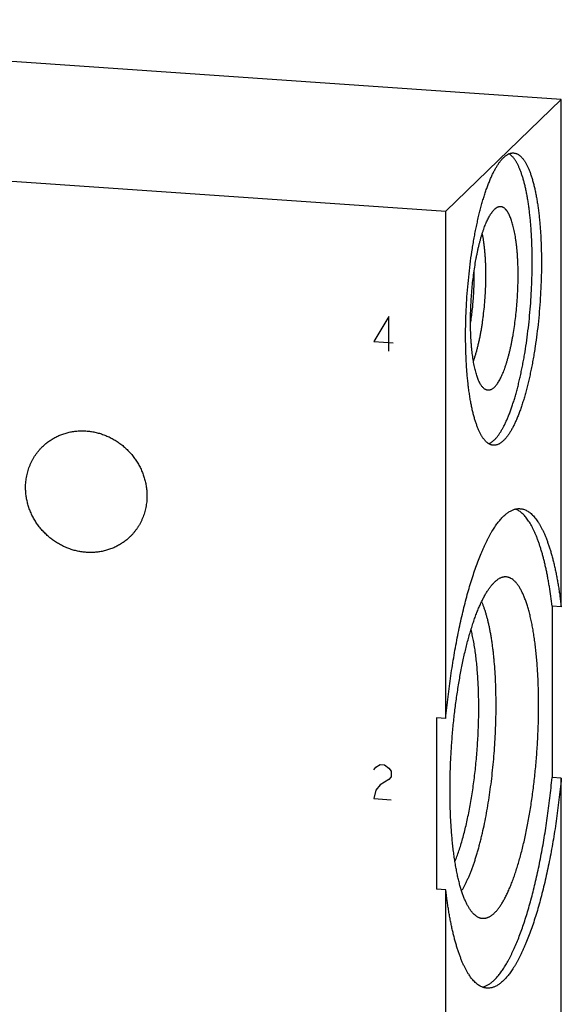
# Model space of a CAD drawing. Units: inches. Extents: x 0.3 to 21.7, y 0.3 to 16.7.
# Drawn here: x 11.3 to 13.1, y 7.9 to 11.2 of the extents above; entities that cross this region are included whole.
import ezdxf

# ---------------------------------------------------------------- set-up
doc = ezdxf.new("R2010")
doc.units = ezdxf.units.IN
doc.header["$LTSCALE"] = 1.21
doc.header["$MEASUREMENT"] = 0
doc.layers.get('0').update_dxf_attribs({"linetype": 'CONTINUOUS'})

msp = doc.modelspace()

# ---------------------------------------------------------------- linework, layer by layer
at = {"color": 7, "linetype": 'CONTINUOUS'}
for p, q in [((13.126, 10.9428), (9.2623, 11.2107)), ((12.7377, 10.5678), (13.126, 10.9428)), ((13.126, 9.2388), (13.126, 10.9428)), ((8.874, 10.8357), (12.7377, 10.5678)), ((12.7377, 8.8638), (12.7377, 10.5678)), ((13.126, 9.2388), (13.0951, 9.2409)), ((13.0951, 9.2409), (13.0951, 8.6654)), ((12.7377, 8.8638), (12.7068, 8.8659)), ((12.7068, 8.8659), (12.7068, 8.2904)), ((13.126, 8.6633), (13.0951, 8.6654)), ((13.126, 6.5961), (13.126, 8.6633)), ((12.7377, 8.2883), (12.7068, 8.2904)), ((12.7377, 6.2211), (12.7377, 8.2883))]:
    msp.add_line(p, q, dxfattribs=at)
at = {"color": 4, "linetype": 'CONTINUOUS'}
for p, q in [((12.547, 10.2139), (12.4963, 10.1305)), ((12.547, 10.098), (12.547, 10.2139)), ((12.4963, 10.1305), (12.5615, 10.126)), ((12.4963, 8.6913), (12.5035, 8.7005)), ((12.5035, 8.7005), (12.518, 8.7091)), ((12.518, 8.7091), (12.5325, 8.7081)), ((12.5325, 8.7081), (12.547, 8.6974)), ((12.547, 8.6974), (12.5542, 8.6873)), ((12.5542, 8.668), (12.547, 8.6588)), ((12.5542, 8.6873), (12.5542, 8.668)), ((12.518, 8.6415), (12.5035, 8.6232)), ((12.547, 8.6588), (12.518, 8.6415)), ((12.5035, 8.6232), (12.4963, 8.5947)), ((12.4963, 8.5947), (12.5542, 8.5907))]:
    msp.add_line(p, q, dxfattribs=at)
at = {"color": 7, "linetype": 'CONTINUOUS'}
for points, knots in [([(12.8978, 9.7815), (12.8969, 9.7815), (12.8951, 9.7818), (12.8923, 9.7823), (12.8896, 9.7831), (12.8869, 9.7842), (12.8842, 9.7855), (12.8816, 9.787), (12.879, 9.7888), (12.8764, 9.7909), (12.8738, 9.7932), (12.8713, 9.7957), (12.8688, 9.7984), (12.8664, 9.8014), (12.8639, 9.8047), (12.8615, 9.8081), (12.8592, 9.8118), (12.8568, 9.8158), (12.8545, 9.8199), (12.8523, 9.8243), (12.8501, 9.8289), (12.8471, 9.8355), (12.8436, 9.8443), (12.8396, 9.8555), (12.8357, 9.8675), (12.8321, 9.8803), (12.8286, 9.894), (12.8254, 9.9084), (12.8224, 9.9235), (12.8196, 9.9393), (12.817, 9.9558), (12.8146, 9.973), (12.8125, 9.9907), (12.8106, 10.009), (12.809, 10.0278), (12.8076, 10.0471), (12.8065, 10.0669), (12.8056, 10.0871), (12.805, 10.1077), (12.8045, 10.1357), (12.8045, 10.1714), (12.8055, 10.2147), (12.8076, 10.2585), (12.8106, 10.3024), (12.8146, 10.3461), (12.8195, 10.3892), (12.8244, 10.4245), (12.8288, 10.4522), (12.8323, 10.4725), (12.8359, 10.4924), (12.8398, 10.5118), (12.8438, 10.5308), (12.848, 10.5492), (12.8524, 10.5671), (12.8569, 10.5844), (12.8616, 10.6011), (12.8665, 10.6171), (12.8714, 10.6324), (12.8765, 10.647), (12.8817, 10.6608), (12.887, 10.6739), (12.8924, 10.6861), (12.8978, 10.6975), (12.9025, 10.7065), (12.9063, 10.7132), (12.9091, 10.7179), (12.9119, 10.7224), (12.9147, 10.7267), (12.9175, 10.7308), (12.9204, 10.7346), (12.9232, 10.7382), (12.9261, 10.7415), (12.9289, 10.7446), (12.9309, 10.7466), (12.9319, 10.7475)], [0, 0, 0, 0, 0.002716, 0.005453, 0.00823, 0.011067, 0.01398, 0.016986, 0.0201, 0.023335, 0.026701, 0.030209, 0.033867, 0.037682, 0.04166, 0.045806, 0.050124, 0.054617, 0.059288, 0.064139, 0.069171, 0.074385, 0.08536, 0.097064, 0.10949, 0.12263, 0.136467, 0.150986, 0.166166, 0.181985, 0.198417, 0.215436, 0.233014, 0.25112, 0.269723, 0.288789, 0.308284, 0.328173, 0.348419, 0.368984, 0.410922, 0.453672, 0.496914, 0.540322, 0.583569, 0.62633, 0.668283, 0.688858, 0.709115, 0.729016, 0.748524, 0.767604, 0.786222, 0.804345, 0.82194, 0.838978, 0.855429, 0.871268, 0.886468, 0.901009, 0.914869, 0.928031, 0.94048, 0.952208, 0.957798, 0.963207, 0.968432, 0.973476, 0.978338, 0.983021, 0.987525, 0.991855, 0.996012, 1, 1, 1, 1]), ([(12.9009, 9.7992), (12.9019, 9.8001), (12.9037, 9.802), (12.9065, 9.8049), (12.9092, 9.8081), (12.9119, 9.8115), (12.9146, 9.8151), (12.9173, 9.8189), (12.92, 9.823), (12.9237, 9.8287), (12.9282, 9.8364), (12.9335, 9.8463), (12.9387, 9.857), (12.9439, 9.8684), (12.949, 9.8806), (12.954, 9.8935), (12.9589, 9.9071), (12.9637, 9.9214), (12.9684, 9.9364), (12.973, 9.9519), (12.9774, 9.9681), (12.9817, 9.9848), (12.9858, 10.002), (12.9898, 10.0198), (12.9936, 10.038), (12.9973, 10.0566), (13.0008, 10.0757), (13.0052, 10.1017), (13.0102, 10.135), (13.0154, 10.1758), (13.0198, 10.2172), (13.0233, 10.2591), (13.0259, 10.3011), (13.0276, 10.3429), (13.0284, 10.3842), (13.0283, 10.4181), (13.0277, 10.4448), (13.027, 10.4643), (13.0261, 10.4836), (13.025, 10.5024), (13.0236, 10.5208), (13.022, 10.5388), (13.0202, 10.5562), (13.0182, 10.5732), (13.016, 10.5896), (13.0135, 10.6054), (13.0109, 10.6207), (13.008, 10.6352), (13.005, 10.6492), (13.0018, 10.6624), (12.9983, 10.6749), (12.9947, 10.6867), (12.991, 10.6978), (12.987, 10.708), (12.9835, 10.716), (12.9807, 10.722), (12.9785, 10.7262), (12.9764, 10.7303), (12.9741, 10.7341), (12.9719, 10.7377), (12.9696, 10.741), (12.9673, 10.7442), (12.965, 10.7471), (12.9626, 10.7499), (12.9602, 10.7524), (12.9577, 10.7547), (12.9545, 10.7574), (12.952, 10.7592), (12.9502, 10.7602)], [0, 0, 0, 0, 0.00387, 0.007897, 0.012083, 0.016432, 0.020945, 0.025625, 0.030473, 0.03549, 0.046031, 0.05725, 0.069141, 0.081697, 0.094905, 0.108752, 0.123221, 0.138292, 0.153945, 0.170157, 0.186903, 0.204157, 0.221892, 0.240079, 0.258689, 0.277692, 0.297055, 0.316746, 0.356977, 0.398115, 0.439876, 0.481975, 0.524121, 0.566023, 0.607395, 0.647952, 0.667839, 0.687419, 0.70666, 0.725529, 0.743995, 0.762027, 0.779598, 0.796677, 0.813239, 0.829258, 0.844711, 0.859574, 0.873828, 0.887454, 0.900436, 0.912761, 0.924418, 0.9354, 0.945705, 0.950604, 0.955334, 0.959898, 0.964296, 0.968531, 0.972605, 0.976522, 0.980286, 0.983902, 0.987376, 0.990714, 0.993925, 1, 1, 1, 1]), ([(12.9319, 10.7475), (12.9332, 10.7489), (12.936, 10.7514), (12.9403, 10.7548), (12.944, 10.7571), (12.9469, 10.7587), (12.9497, 10.7601), (12.9532, 10.7615), (12.9568, 10.7625), (12.9596, 10.7629), (12.9617, 10.7632), (12.9638, 10.7632), (12.9652, 10.7632), (12.9659, 10.7631)], [0, 0, 0, 0, 0.150468, 0.291714, 0.424443, 0.48791, 0.549609, 0.668263, 0.781788, 0.837138, 0.891808, 0.946019, 1, 1, 1, 1]), ([(12.9659, 10.7631), (12.9668, 10.7631), (12.9686, 10.7628), (12.9714, 10.7623), (12.9741, 10.7615), (12.9768, 10.7604), (12.9795, 10.7591), (12.9821, 10.7576), (12.9847, 10.7558), (12.9873, 10.7537), (12.9899, 10.7514), (12.9924, 10.7489), (12.9949, 10.7462), (12.9974, 10.7432), (12.9998, 10.7399), (13.0022, 10.7365), (13.0045, 10.7328), (13.0069, 10.7288), (13.0092, 10.7247), (13.0114, 10.7203), (13.0136, 10.7157), (13.0166, 10.7091), (13.0201, 10.7003), (13.0241, 10.6891), (13.028, 10.6771), (13.0316, 10.6643), (13.0351, 10.6506), (13.0383, 10.6362), (13.0413, 10.6211), (13.0441, 10.6053), (13.0467, 10.5888), (13.0491, 10.5716), (13.0512, 10.5539), (13.0531, 10.5356), (13.0547, 10.5168), (13.0561, 10.4975), (13.0572, 10.4777), (13.0581, 10.4575), (13.0587, 10.4369), (13.0592, 10.4089), (13.0592, 10.3732), (13.0582, 10.3299), (13.0561, 10.2861), (13.0531, 10.2422), (13.0491, 10.1985), (13.0442, 10.1554), (13.0393, 10.1201), (13.0349, 10.0924), (13.0314, 10.0721), (13.0278, 10.0522), (13.0239, 10.0328), (13.0199, 10.0138), (13.0157, 9.9954), (13.0113, 9.9775), (13.0068, 9.9602), (13.0021, 9.9435), (12.9973, 9.9275), (12.9923, 9.9122), (12.9872, 9.8976), (12.982, 9.8838), (12.9767, 9.8707), (12.9713, 9.8585), (12.9659, 9.8471), (12.9612, 9.8381), (12.9574, 9.8314), (12.9546, 9.8267), (12.9518, 9.8222), (12.949, 9.8179), (12.9462, 9.8139), (12.9433, 9.81), (12.9405, 9.8064), (12.9376, 9.8031), (12.9348, 9.8), (12.9328, 9.798), (12.9319, 9.7971)], [0, 0, 0, 0, 0.002716, 0.005453, 0.00823, 0.011067, 0.01398, 0.016986, 0.0201, 0.023335, 0.026701, 0.030209, 0.033867, 0.037682, 0.04166, 0.045806, 0.050124, 0.054617, 0.059288, 0.064139, 0.069171, 0.074385, 0.08536, 0.097064, 0.10949, 0.12263, 0.136467, 0.150986, 0.166166, 0.181985, 0.198417, 0.215436, 0.233014, 0.25112, 0.269723, 0.288789, 0.308284, 0.328173, 0.348419, 0.368984, 0.410922, 0.453672, 0.496914, 0.540322, 0.583569, 0.62633, 0.668283, 0.688858, 0.709115, 0.729016, 0.748524, 0.767604, 0.786222, 0.804345, 0.82194, 0.838978, 0.855429, 0.871268, 0.886468, 0.901009, 0.914869, 0.928031, 0.94048, 0.952208, 0.957798, 0.963207, 0.968432, 0.973476, 0.978338, 0.983021, 0.987525, 0.991855, 0.996012, 1, 1, 1, 1]), ([(12.9009, 9.976), (12.9022, 9.9772), (12.9047, 9.9799), (12.9084, 9.9844), (12.912, 9.9894), (12.9156, 9.9951), (12.9192, 10.0014), (12.9227, 10.0082), (12.9262, 10.0156), (12.9296, 10.0235), (12.933, 10.0319), (12.9363, 10.0408), (12.9396, 10.0503), (12.9427, 10.0602), (12.9458, 10.0705), (12.9488, 10.0813), (12.9516, 10.0925), (12.9544, 10.104), (12.9571, 10.1159), (12.9596, 10.1282), (12.962, 10.1407), (12.9651, 10.158), (12.9686, 10.1801), (12.9722, 10.2072), (12.9753, 10.2349), (12.9777, 10.2629), (12.9794, 10.291), (12.9806, 10.319), (12.981, 10.3466), (12.9808, 10.3736), (12.9801, 10.3956), (12.9792, 10.4127), (12.9783, 10.4252), (12.9773, 10.4373), (12.9761, 10.4491), (12.9748, 10.4605), (12.9733, 10.4715), (12.9717, 10.4821), (12.9699, 10.4923), (12.968, 10.5021), (12.9659, 10.5113), (12.9637, 10.5201), (12.9614, 10.5283), (12.959, 10.5361), (12.9564, 10.5432), (12.9537, 10.5498), (12.9509, 10.5559), (12.9484, 10.5605), (12.9464, 10.5639), (12.9449, 10.5663), (12.9434, 10.5685), (12.9418, 10.5705), (12.9402, 10.5724), (12.9386, 10.5741), (12.937, 10.5757), (12.9348, 10.5776), (12.9326, 10.5792), (12.9303, 10.5805), (12.9286, 10.5812), (12.9269, 10.5819), (12.9251, 10.5823), (12.9234, 10.5826), (12.9216, 10.5828), (12.9198, 10.5827), (12.9186, 10.5826), (12.9181, 10.5825)], [0, 0, 0, 0, 0.008251, 0.017213, 0.02691, 0.037355, 0.048553, 0.060502, 0.073196, 0.086623, 0.100768, 0.115611, 0.131131, 0.147304, 0.164104, 0.181501, 0.199465, 0.217963, 0.236963, 0.256428, 0.276322, 0.296608, 0.338197, 0.380875, 0.424312, 0.468167, 0.512098, 0.555761, 0.598814, 0.640923, 0.681761, 0.701605, 0.721017, 0.739958, 0.758394, 0.776292, 0.793618, 0.810344, 0.82644, 0.84188, 0.856641, 0.8707, 0.88404, 0.896645, 0.908505, 0.919612, 0.929967, 0.939574, 0.944103, 0.948451, 0.952622, 0.95662, 0.960452, 0.964123, 0.96764, 0.971014, 0.977371, 0.980385, 0.983307, 0.986155, 0.98895, 0.99171, 0.994458, 0.997214, 1, 1, 1, 1]), ([(12.9181, 10.5825), (12.9173, 10.5824), (12.9159, 10.5821), (12.9138, 10.5815), (12.9116, 10.5806), (12.9095, 10.5795), (12.9074, 10.5782), (12.9052, 10.5766), (12.903, 10.5749), (12.9016, 10.5736), (12.9009, 10.5729)], [0, 0, 0, 0, 0.108021, 0.219321, 0.334817, 0.455325, 0.581548, 0.714091, 0.853444, 1, 1, 1, 1]), ([(12.8754, 9.9669), (12.8748, 9.9671), (12.8737, 9.9675), (12.8715, 9.9685), (12.8687, 9.9701), (12.8655, 9.9726), (12.8624, 9.9756), (12.8593, 9.9793), (12.8563, 9.9835), (12.8535, 9.9883), (12.8507, 9.9936), (12.848, 9.9994), (12.8454, 10.0058), (12.843, 10.0127), (12.8406, 10.0202), (12.8383, 10.0281), (12.8362, 10.0365), (12.8342, 10.0453), (12.8323, 10.0546), (12.8306, 10.0643), (12.829, 10.0744), (12.8275, 10.0849), (12.8262, 10.0958), (12.825, 10.107), (12.824, 10.1185), (12.8231, 10.1304), (12.8221, 10.1467), (12.8213, 10.1677), (12.8209, 10.1935), (12.8211, 10.2198), (12.8219, 10.2467), (12.8234, 10.2737), (12.8254, 10.3007), (12.828, 10.3276), (12.8312, 10.354), (12.8349, 10.3798), (12.8385, 10.4008), (12.8416, 10.4172), (12.844, 10.429), (12.8465, 10.4406), (12.8491, 10.4519), (12.8518, 10.4628), (12.8547, 10.4733), (12.8576, 10.4835), (12.8606, 10.4932), (12.8637, 10.5026), (12.8668, 10.5115), (12.87, 10.5199), (12.8733, 10.5279), (12.8766, 10.5353), (12.88, 10.5423), (12.8834, 10.5488), (12.8868, 10.5547), (12.8903, 10.5601), (12.8938, 10.5649), (12.8973, 10.5692), (12.8997, 10.5717), (12.9009, 10.5729)], [0, 0, 0, 0, 0.002766, 0.005596, 0.011512, 0.017863, 0.024738, 0.032201, 0.040301, 0.04907, 0.058529, 0.068691, 0.079559, 0.091133, 0.103408, 0.116372, 0.130014, 0.144316, 0.15926, 0.174824, 0.190985, 0.207718, 0.224996, 0.24279, 0.261071, 0.279807, 0.298966, 0.338418, 0.379147, 0.420865, 0.463269, 0.506054, 0.548908, 0.591522, 0.633587, 0.674799, 0.714862, 0.734374, 0.753493, 0.772185, 0.79042, 0.808165, 0.82539, 0.842068, 0.858172, 0.873676, 0.888558, 0.902796, 0.916372, 0.929269, 0.941475, 0.95298, 0.963779, 0.973871, 0.983262, 0.991964, 1, 1, 1, 1]), ([(12.8308, 10.0635), (12.832, 10.0669), (12.8344, 10.0738), (12.8378, 10.0845), (12.8411, 10.0958), (12.8442, 10.1076), (12.8473, 10.1199), (12.8502, 10.1326), (12.8529, 10.1458), (12.8555, 10.1593), (12.858, 10.1732), (12.8602, 10.1874), (12.8623, 10.2018), (12.8649, 10.2215), (12.8676, 10.2464), (12.8701, 10.2766), (12.8718, 10.3069), (12.8726, 10.332), (12.8727, 10.3518), (12.8726, 10.3664), (12.8724, 10.3808), (12.8719, 10.3948), (12.8711, 10.4086), (12.8702, 10.422), (12.8691, 10.435), (12.8678, 10.4476), (12.8663, 10.4597), (12.8646, 10.4713), (12.8627, 10.4824), (12.8613, 10.4896), (12.8606, 10.4931)], [0, 0, 0, 0, 0.02466, 0.050529, 0.077549, 0.105658, 0.134789, 0.164869, 0.195824, 0.227576, 0.260042, 0.293139, 0.326781, 0.360881, 0.430089, 0.500035, 0.56998, 0.639185, 0.673281, 0.70692, 0.740014, 0.772476, 0.804222, 0.835172, 0.865247, 0.894371, 0.922473, 0.949487, 0.975348, 1, 1, 1, 1]), ([(12.821, 10.1911), (12.8222, 10.1982), (12.8244, 10.2126), (12.8271, 10.2345), (12.8294, 10.2568), (12.8312, 10.2792), (12.8325, 10.3018), (12.8333, 10.3241), (12.8336, 10.3462), (12.8335, 10.3607), (12.8333, 10.3679)], [0, 0, 0, 0, 0.121726, 0.246247, 0.372646, 0.499989, 0.627334, 0.753737, 0.878264, 1, 1, 1, 1]), ([(12.9009, 9.976), (12.8999, 9.975), (12.8978, 9.9731), (12.8946, 9.9707), (12.8913, 9.9688), (12.8886, 9.9676), (12.8864, 9.9669), (12.8848, 9.9665), (12.8832, 9.9663), (12.8816, 9.9661), (12.88, 9.9661), (12.8785, 9.9663), (12.8769, 9.9665), (12.8759, 9.9668), (12.8754, 9.9669)], [0, 0, 0, 0, 0.152878, 0.29458, 0.426232, 0.54935, 0.608325, 0.665912, 0.722409, 0.778133, 0.833413, 0.888591, 0.944008, 1, 1, 1, 1]), ([(11.3837, 9.7774), (11.3872, 9.7808), (11.3927, 9.7857), (11.4003, 9.7917), (11.4082, 9.7975), (11.4185, 9.8041), (11.4293, 9.8098), (11.4382, 9.8139), (11.4473, 9.8177), (11.4589, 9.8217), (11.4733, 9.8255), (11.488, 9.8282), (11.5029, 9.8297), (11.5179, 9.8302), (11.5331, 9.8295), (11.5482, 9.8277), (11.5632, 9.8247), (11.578, 9.8207), (11.5926, 9.8156), (11.6068, 9.8095), (11.6206, 9.8024), (11.6339, 9.7943), (11.6466, 9.7852), (11.6587, 9.7753), (11.6701, 9.7646), (11.6807, 9.7531), (11.6905, 9.7409), (11.6994, 9.728), (11.7074, 9.7146), (11.7144, 9.7008), (11.7204, 9.6865), (11.7254, 9.6718), (11.7293, 9.6569), (11.7316, 9.6444), (11.7329, 9.6343), (11.7339, 9.6242), (11.7341, 9.6166), (11.7341, 9.6116)], [0, 0, 0, 0, 0.029942, 0.044924, 0.059914, 0.089929, 0.120014, 0.135093, 0.150197, 0.180484, 0.210898, 0.241451, 0.272154, 0.303013, 0.334032, 0.365208, 0.39654, 0.428018, 0.459634, 0.491373, 0.523221, 0.555158, 0.587165, 0.619222, 0.651305, 0.683392, 0.715461, 0.747488, 0.779452, 0.811334, 0.843113, 0.874775, 0.906303, 0.937688, 0.953326, 0.968925, 1, 1, 1, 1]), ([(12.9009, 9.7992), (12.8994, 9.7978), (12.8965, 9.7951), (12.8918, 9.7915), (12.8872, 9.7886), (12.884, 9.787), (12.8824, 9.7864)], [0, 0, 0, 0, 0.275542, 0.532941, 0.773747, 1, 1, 1, 1]), ([(12.9319, 9.7971), (12.9305, 9.7957), (12.9277, 9.7932), (12.9234, 9.7898), (12.9197, 9.7875), (12.9168, 9.7859), (12.914, 9.7845), (12.9105, 9.7831), (12.9069, 9.7821), (12.9041, 9.7817), (12.902, 9.7815), (12.8999, 9.7814), (12.8985, 9.7814), (12.8978, 9.7815)], [0, 0, 0, 0, 0.150468, 0.291714, 0.424443, 0.48791, 0.549609, 0.668263, 0.781788, 0.837138, 0.891808, 0.946019, 1, 1, 1, 1]), ([(11.3265, 9.6398), (11.3265, 9.6463), (11.3271, 9.6593), (11.3295, 9.6753), (11.3323, 9.6879), (11.3348, 9.6971), (11.3378, 9.7063), (11.3413, 9.7152), (11.3452, 9.7239), (11.3495, 9.7324), (11.3542, 9.7406), (11.3593, 9.7486), (11.3649, 9.7563), (11.3708, 9.7637), (11.3771, 9.7708), (11.3815, 9.7753), (11.3837, 9.7774)], [0, 0, 0, 0, 0.127318, 0.2538, 0.316762, 0.379536, 0.442131, 0.504562, 0.566841, 0.628985, 0.691008, 0.752931, 0.814771, 0.876549, 0.938285, 1, 1, 1, 1]), ([(11.6769, 9.4739), (11.6734, 9.4705), (11.668, 9.4657), (11.6603, 9.4596), (11.6524, 9.4539), (11.6421, 9.4473), (11.6314, 9.4415), (11.6225, 9.4374), (11.6134, 9.4337), (11.6017, 9.4296), (11.5874, 9.4259), (11.5727, 9.4232), (11.5578, 9.4216), (11.5427, 9.4212), (11.5276, 9.4219), (11.5125, 9.4237), (11.4975, 9.4266), (11.4827, 9.4306), (11.4681, 9.4357), (11.4539, 9.4419), (11.4401, 9.449), (11.4268, 9.4571), (11.414, 9.4661), (11.4019, 9.4761), (11.3905, 9.4868), (11.3799, 9.4983), (11.3701, 9.5105), (11.3612, 9.5233), (11.3532, 9.5367), (11.3462, 9.5506), (11.3402, 9.5649), (11.3353, 9.5795), (11.3314, 9.5944), (11.329, 9.607), (11.3277, 9.6171), (11.3268, 9.6272), (11.3265, 9.6348), (11.3265, 9.6398)], [0, 0, 0, 0, 0.029942, 0.044924, 0.059914, 0.089929, 0.120014, 0.135093, 0.150197, 0.180484, 0.210898, 0.241451, 0.272154, 0.303013, 0.334032, 0.365208, 0.39654, 0.428018, 0.459634, 0.491373, 0.523221, 0.555158, 0.587165, 0.619222, 0.651305, 0.683392, 0.715461, 0.747488, 0.779452, 0.811334, 0.843113, 0.874775, 0.906303, 0.937688, 0.953326, 0.968925, 1, 1, 1, 1]), ([(11.7341, 9.6116), (11.7341, 9.6051), (11.7335, 9.5921), (11.7312, 9.5761), (11.7284, 9.5635), (11.7258, 9.5542), (11.7228, 9.5451), (11.7194, 9.5362), (11.7155, 9.5275), (11.7112, 9.519), (11.7065, 9.5107), (11.7013, 9.5028), (11.6958, 9.4951), (11.6899, 9.4877), (11.6836, 9.4806), (11.6792, 9.4761), (11.6769, 9.4739)], [0, 0, 0, 0, 0.127318, 0.2538, 0.316762, 0.379536, 0.442131, 0.504562, 0.566841, 0.628985, 0.691008, 0.752931, 0.814771, 0.876549, 0.938285, 1, 1, 1, 1]), ([(12.7377, 8.8638), (12.7389, 8.8759), (12.7414, 8.9001), (12.7455, 8.9362), (12.75, 8.972), (12.7549, 9.0073), (12.7602, 9.0421), (12.7658, 9.0763), (12.7717, 9.1099), (12.778, 9.1427), (12.7847, 9.1748), (12.7916, 9.206), (12.7988, 9.2362), (12.8063, 9.2655), (12.814, 9.2937), (12.822, 9.3209), (12.8303, 9.3468), (12.8387, 9.3716), (12.8473, 9.395), (12.8548, 9.4137), (12.8608, 9.428), (12.8653, 9.4382), (12.8699, 9.4481), (12.8744, 9.4576), (12.879, 9.4667), (12.8837, 9.4755), (12.8883, 9.4839), (12.893, 9.492), (12.8977, 9.4996), (12.9024, 9.5069), (12.9072, 9.5138), (12.9119, 9.5203), (12.9167, 9.5263), (12.9214, 9.532), (12.9262, 9.5373), (12.931, 9.5422), (12.9357, 9.5467), (12.9405, 9.5508), (12.9453, 9.5545), (12.95, 9.5577), (12.9548, 9.5605), (12.9596, 9.563), (12.9643, 9.565), (12.969, 9.5666), (12.9737, 9.5677), (12.9784, 9.5685), (12.9831, 9.5688), (12.9861, 9.5687), (12.9877, 9.5686)], [0, 0, 0, 0, 0.047007, 0.093705, 0.140001, 0.185807, 0.231032, 0.27559, 0.319395, 0.362363, 0.404412, 0.445465, 0.485443, 0.524274, 0.561889, 0.59822, 0.633206, 0.666789, 0.698916, 0.72954, 0.744276, 0.758621, 0.772571, 0.786124, 0.799275, 0.812023, 0.824366, 0.836303, 0.847833, 0.858958, 0.869679, 0.879999, 0.889922, 0.899453, 0.9086, 0.91737, 0.925775, 0.933827, 0.941543, 0.94894, 0.95604, 0.962868, 0.969453, 0.975828, 0.982029, 0.988095, 0.994071, 1, 1, 1, 1]), ([(13.0951, 9.2409), (13.0937, 9.2522), (13.0909, 9.2742), (13.0868, 9.3013), (13.0833, 9.3223), (13.0805, 9.3374), (13.0776, 9.3522), (13.0746, 9.3666), (13.0715, 9.3805), (13.0683, 9.394), (13.0649, 9.4071), (13.0614, 9.4197), (13.0578, 9.4319), (13.0541, 9.4436), (13.0503, 9.4548), (13.0464, 9.4656), (13.0424, 9.4759), (13.0383, 9.4856), (13.0341, 9.4949), (13.0298, 9.5037), (13.0255, 9.5119), (13.021, 9.5196), (13.0164, 9.5268), (13.0118, 9.5335), (13.0071, 9.5397), (13.0023, 9.5453), (12.9974, 9.5503), (12.9925, 9.5548), (12.9875, 9.5588), (12.9824, 9.5622), (12.9773, 9.5651), (12.9738, 9.5666), (12.9721, 9.5673)], [0, 0, 0, 0, 0.094361, 0.185016, 0.228889, 0.271759, 0.313604, 0.354401, 0.394129, 0.432771, 0.470307, 0.506723, 0.542003, 0.576136, 0.609112, 0.640921, 0.671559, 0.701023, 0.729314, 0.756436, 0.782396, 0.807208, 0.83089, 0.853465, 0.874964, 0.895428, 0.914904, 0.933452, 0.951143, 0.968063, 0.984311, 1, 1, 1, 1]), ([(12.9877, 9.5686), (12.9887, 9.5685), (12.9906, 9.5683), (12.9935, 9.5679), (12.9963, 9.5673), (13.0002, 9.5662), (13.005, 9.5645), (13.0106, 9.5617), (13.0161, 9.5583), (13.0216, 9.5542), (13.027, 9.5494), (13.0323, 9.5441), (13.0376, 9.538), (13.0427, 9.5314), (13.0478, 9.524), (13.0527, 9.5161), (13.0576, 9.5075), (13.0623, 9.4984), (13.067, 9.4886), (13.0715, 9.4782), (13.0759, 9.4672), (13.0802, 9.4556), (13.0844, 9.4435), (13.0884, 9.4308), (13.0924, 9.4176), (13.0961, 9.4038), (13.0998, 9.3894), (13.1033, 9.3746), (13.1067, 9.3592), (13.1099, 9.3434), (13.1129, 9.327), (13.1159, 9.3102), (13.1186, 9.293), (13.1222, 9.2691), (13.1245, 9.251), (13.126, 9.2388)], [0, 0, 0, 0, 0.007746, 0.015517, 0.023336, 0.031225, 0.047302, 0.063925, 0.081245, 0.099395, 0.118489, 0.13862, 0.159866, 0.182288, 0.205937, 0.230849, 0.257055, 0.284575, 0.313422, 0.343605, 0.375127, 0.407986, 0.442176, 0.477687, 0.514509, 0.552624, 0.592016, 0.632664, 0.674546, 0.717637, 0.761912, 0.807342, 0.853897, 0.901548, 1, 1, 1, 1]), ([(12.9009, 8.2103), (12.9021, 8.2114), (12.9044, 8.2137), (12.9078, 8.2175), (12.9113, 8.2215), (12.9147, 8.2258), (12.9181, 8.2304), (12.9215, 8.2353), (12.9248, 8.2405), (12.9282, 8.2459), (12.9315, 8.2516), (12.9349, 8.2576), (12.9382, 8.2639), (12.9427, 8.2727), (12.9482, 8.2844), (12.9546, 8.2992), (12.9609, 8.3151), (12.9671, 8.3318), (12.9731, 8.3495), (12.979, 8.3681), (12.9848, 8.3875), (12.9903, 8.4077), (12.9957, 8.4286), (13.0008, 8.4503), (13.0058, 8.4726), (13.0105, 8.4955), (13.015, 8.519), (13.0193, 8.5431), (13.0233, 8.5676), (13.0271, 8.5925), (13.0306, 8.6178), (13.0338, 8.6434), (13.0367, 8.6692), (13.0403, 8.704), (13.044, 8.7478), (13.0472, 8.8003), (13.0489, 8.844), (13.0496, 8.8787), (13.0498, 8.9044), (13.0497, 8.9298), (13.0493, 8.9549), (13.0486, 8.9795), (13.0476, 9.0037), (13.0462, 9.0275), (13.0446, 9.0506), (13.0426, 9.0732), (13.0404, 9.0951), (13.0378, 9.1163), (13.035, 9.1367), (13.0319, 9.1564), (13.0285, 9.1753), (13.0249, 9.1933), (13.021, 9.2104), (13.0168, 9.2265), (13.0124, 9.2417), (13.0085, 9.2537), (13.0052, 9.2628), (13.0027, 9.2693), (13.0002, 9.2754), (12.9976, 9.2813), (12.995, 9.287), (12.9923, 9.2923), (12.9896, 9.2974), (12.9868, 9.3022), (12.984, 9.3068), (12.9812, 9.311), (12.9783, 9.315), (12.9753, 9.3186), (12.9724, 9.322), (12.9693, 9.3251), (12.9663, 9.3278), (12.9622, 9.3311), (12.958, 9.3339), (12.9537, 9.336), (12.9505, 9.3373), (12.9472, 9.3383), (12.944, 9.339), (12.9407, 9.3393), (12.9374, 9.3394), (12.934, 9.3392), (12.9318, 9.3388), (12.9307, 9.3386)], [0, 0, 0, 0, 0.004052, 0.00828, 0.012687, 0.017277, 0.022052, 0.027014, 0.032164, 0.037505, 0.043035, 0.048755, 0.054664, 0.060762, 0.073519, 0.087015, 0.101233, 0.116154, 0.131757, 0.148016, 0.164905, 0.182395, 0.200454, 0.219049, 0.238147, 0.257711, 0.277704, 0.298088, 0.318824, 0.339871, 0.361189, 0.382734, 0.404467, 0.426342, 0.470349, 0.514409, 0.558173, 0.579836, 0.601296, 0.622511, 0.64344, 0.66404, 0.684274, 0.704101, 0.723484, 0.742387, 0.760773, 0.77861, 0.795864, 0.812507, 0.828508, 0.843843, 0.858488, 0.872421, 0.885625, 0.898085, 0.904033, 0.909792, 0.915361, 0.920741, 0.92593, 0.930931, 0.935745, 0.940372, 0.944816, 0.94908, 0.953169, 0.957086, 0.960838, 0.964432, 0.967877, 0.971184, 0.977424, 0.98039, 0.983275, 0.986098, 0.988878, 0.991636, 0.994395, 0.997176, 1, 1, 1, 1]), ([(12.9307, 9.3386), (12.9295, 9.3384), (12.927, 9.3377), (12.9233, 9.3364), (12.9195, 9.3347), (12.9158, 9.3327), (12.9121, 9.3303), (12.9083, 9.3276), (12.9046, 9.3245), (12.9022, 9.3223), (12.9009, 9.3211)], [0, 0, 0, 0, 0.108441, 0.22032, 0.336392, 0.457322, 0.583691, 0.715998, 0.854657, 1, 1, 1, 1]), ([(12.8513, 8.1941), (12.8503, 8.1945), (12.8482, 8.1953), (12.8452, 8.1968), (12.8422, 8.1986), (12.8381, 8.2014), (12.8342, 8.2047), (12.8304, 8.2084), (12.8276, 8.2115), (12.8248, 8.2149), (12.822, 8.2186), (12.8192, 8.2225), (12.8165, 8.2266), (12.8139, 8.2311), (12.8113, 8.2357), (12.8087, 8.2407), (12.8062, 8.2459), (12.8037, 8.2513), (12.8012, 8.257), (12.7988, 8.2629), (12.7957, 8.2713), (12.7918, 8.2823), (12.7875, 8.2963), (12.7834, 8.3112), (12.7795, 8.3269), (12.7759, 8.3435), (12.7725, 8.3609), (12.7693, 8.379), (12.7664, 8.3979), (12.7637, 8.4176), (12.7613, 8.4378), (12.7592, 8.4587), (12.7574, 8.4802), (12.7558, 8.5023), (12.7545, 8.5248), (12.7535, 8.5478), (12.7527, 8.5712), (12.7523, 8.595), (12.752, 8.6273), (12.7524, 8.6684), (12.7541, 8.7181), (12.7568, 8.7681), (12.7607, 8.8182), (12.7656, 8.8678), (12.7706, 8.9087), (12.7751, 8.9409), (12.7787, 8.9647), (12.7825, 8.988), (12.7866, 9.0109), (12.7909, 9.0334), (12.7954, 9.0553), (12.8, 9.0767), (12.8049, 9.0975), (12.81, 9.1176), (12.8152, 9.1371), (12.8206, 9.1559), (12.8262, 9.1739), (12.8319, 9.1911), (12.8377, 9.2075), (12.8437, 9.2231), (12.8497, 9.2378), (12.8559, 9.2516), (12.8621, 9.2645), (12.8674, 9.2746), (12.8718, 9.2821), (12.875, 9.2875), (12.8782, 9.2926), (12.8814, 9.2974), (12.8846, 9.302), (12.8879, 9.3063), (12.8911, 9.3104), (12.8944, 9.3142), (12.8976, 9.3178), (12.8998, 9.32), (12.9009, 9.3211)], [0, 0, 0, 0, 0.002797, 0.005668, 0.00863, 0.011695, 0.01818, 0.021622, 0.025208, 0.028945, 0.032837, 0.03689, 0.041107, 0.045492, 0.050047, 0.054775, 0.059676, 0.064752, 0.070003, 0.07543, 0.081031, 0.092758, 0.105177, 0.118276, 0.132043, 0.146461, 0.16151, 0.177168, 0.193413, 0.210218, 0.227558, 0.245403, 0.263724, 0.28249, 0.301668, 0.321226, 0.341128, 0.361341, 0.381829, 0.423481, 0.465788, 0.508448, 0.551153, 0.593598, 0.635478, 0.656112, 0.676494, 0.696587, 0.716356, 0.735766, 0.754783, 0.773374, 0.791508, 0.809155, 0.826284, 0.842868, 0.858881, 0.874298, 0.889096, 0.903256, 0.916757, 0.929586, 0.941728, 0.953176, 0.958637, 0.963923, 0.969034, 0.97397, 0.978732, 0.983322, 0.98774, 0.991991, 0.996076, 1, 1, 1, 1]), ([(12.791, 8.2852), (12.7927, 8.2879), (12.796, 8.2934), (12.8008, 8.3021), (12.8056, 8.3114), (12.8103, 8.3212), (12.8149, 8.3316), (12.8195, 8.3426), (12.824, 8.3541), (12.8285, 8.3662), (12.8329, 8.3787), (12.8372, 8.3918), (12.8414, 8.4053), (12.8455, 8.4193), (12.8496, 8.4337), (12.8535, 8.4486), (12.8573, 8.4638), (12.8623, 8.4849), (12.8682, 8.5122), (12.8748, 8.5458), (12.8808, 8.5806), (12.8863, 8.6164), (12.8911, 8.653), (12.8954, 8.6902), (12.899, 8.7278), (12.9019, 8.7657), (12.9042, 8.8036), (12.9058, 8.8413), (12.9068, 8.8787), (12.907, 8.9156), (12.9065, 8.9518), (12.9054, 8.9871), (12.9035, 9.0214), (12.9014, 9.0492), (12.8994, 9.0707), (12.8977, 9.0864), (12.8959, 9.1016), (12.8939, 9.1165), (12.8917, 9.1309), (12.8894, 9.1449), (12.8869, 9.1584), (12.8843, 9.1714), (12.8816, 9.184), (12.8787, 9.196), (12.8756, 9.2075), (12.8725, 9.2184), (12.8692, 9.2289), (12.8657, 9.2387), (12.8622, 9.248), (12.8597, 9.2539), (12.8584, 9.2568)], [0, 0, 0, 0, 0.009481, 0.01947, 0.029965, 0.040961, 0.052454, 0.064435, 0.076895, 0.089826, 0.103214, 0.117048, 0.131315, 0.146001, 0.161089, 0.176565, 0.192412, 0.208613, 0.242004, 0.27659, 0.312214, 0.348714, 0.38592, 0.423659, 0.461756, 0.500031, 0.538307, 0.576402, 0.61414, 0.651344, 0.687841, 0.723462, 0.758045, 0.791432, 0.807631, 0.823475, 0.838949, 0.854035, 0.868718, 0.882982, 0.896814, 0.910199, 0.923126, 0.935584, 0.947562, 0.959051, 0.970045, 0.980536, 0.990522, 1, 1, 1, 1]), ([(12.7687, 8.3834), (12.7711, 8.3891), (12.7757, 8.401), (12.7822, 8.4195), (12.7885, 8.4393), (12.7946, 8.4601), (12.8004, 8.482), (12.806, 8.5049), (12.8113, 8.5287), (12.8164, 8.5533), (12.8211, 8.5786), (12.8255, 8.6046), (12.8295, 8.6312), (12.8332, 8.6583), (12.8365, 8.6858), (12.8394, 8.7136), (12.842, 8.7416), (12.8441, 8.7697), (12.8459, 8.7978), (12.8472, 8.8259), (12.8482, 8.8538), (12.8487, 8.8815), (12.8487, 8.9088), (12.8484, 8.9357), (12.8477, 8.962), (12.8465, 8.9878), (12.8449, 9.0129), (12.8429, 9.0372), (12.8405, 9.0606), (12.8378, 9.0831), (12.8346, 9.1046), (12.8311, 9.125), (12.8272, 9.1442), (12.8243, 9.1566), (12.8228, 9.1626)], [0, 0, 0, 0, 0.023488, 0.048383, 0.074624, 0.102143, 0.130866, 0.16071, 0.191591, 0.223418, 0.256094, 0.289523, 0.323601, 0.358226, 0.393289, 0.428684, 0.4643, 0.500026, 0.535752, 0.571367, 0.606761, 0.641823, 0.676445, 0.710521, 0.743947, 0.776621, 0.808443, 0.83932, 0.86916, 0.897878, 0.925392, 0.951628, 0.976518, 1, 1, 1, 1]), ([(12.8608, 7.9619), (12.8623, 7.9623), (12.8653, 7.9631), (12.8697, 7.9647), (12.8742, 7.9667), (12.8787, 7.9691), (12.8832, 7.9718), (12.8877, 7.9749), (12.8923, 7.9784), (12.8968, 7.9822), (12.9013, 7.9865), (12.9058, 7.991), (12.9104, 7.996), (12.9149, 8.0013), (12.9194, 8.007), (12.9239, 8.013), (12.9284, 8.0193), (12.9328, 8.0261), (12.9373, 8.0331), (12.9417, 8.0405), (12.9462, 8.0483), (12.9506, 8.0564), (12.955, 8.0648), (12.9593, 8.0735), (12.9636, 8.0826), (12.9695, 8.0953), (12.9766, 8.112), (12.985, 8.1329), (12.9932, 8.1551), (13.0012, 8.1783), (13.009, 8.2027), (13.0166, 8.2282), (13.0241, 8.2546), (13.0312, 8.282), (13.0382, 8.3103), (13.0449, 8.3395), (13.0513, 8.3695), (13.0574, 8.4002), (13.0633, 8.4316), (13.0688, 8.4636), (13.074, 8.4962), (13.0789, 8.5293), (13.0835, 8.5628), (13.0877, 8.5967), (13.0916, 8.631), (13.0939, 8.6539), (13.0951, 8.6654)], [0, 0, 0, 0, 0.006049, 0.012268, 0.018688, 0.025337, 0.032238, 0.039414, 0.046882, 0.054659, 0.062758, 0.071191, 0.079967, 0.089094, 0.098578, 0.108425, 0.118638, 0.129219, 0.140172, 0.151497, 0.163194, 0.175262, 0.187702, 0.20051, 0.213685, 0.227224, 0.255382, 0.284955, 0.315907, 0.348197, 0.381781, 0.416609, 0.452627, 0.48978, 0.528008, 0.567248, 0.607435, 0.648502, 0.69038, 0.732995, 0.776277, 0.820148, 0.864535, 0.909357, 0.954539, 1, 1, 1, 1]), ([(13.126, 8.6633), (13.1248, 8.6511), (13.1223, 8.6269), (13.1182, 8.5908), (13.1137, 8.5551), (13.1088, 8.5198), (13.1035, 8.485), (13.0979, 8.4507), (13.092, 8.4172), (13.0857, 8.3843), (13.079, 8.3523), (13.0721, 8.3211), (13.0649, 8.2908), (13.0574, 8.2615), (13.0497, 8.2333), (13.0417, 8.2062), (13.0334, 8.1802), (13.025, 8.1555), (13.0164, 8.132), (13.0089, 8.1133), (13.0029, 8.0991), (12.9984, 8.0888), (12.9938, 8.079), (12.9893, 8.0695), (12.9847, 8.0603), (12.98, 8.0515), (12.9754, 8.0431), (12.9707, 8.0351), (12.966, 8.0274), (12.9613, 8.0202), (12.9566, 8.0133), (12.9518, 8.0068), (12.947, 8.0007), (12.9423, 7.995), (12.9375, 7.9897), (12.9327, 7.9848), (12.928, 7.9803), (12.9232, 7.9763), (12.9184, 7.9726), (12.9137, 7.9693), (12.9089, 7.9665), (12.9042, 7.9641), (12.8994, 7.9621), (12.8947, 7.9605), (12.89, 7.9593), (12.8853, 7.9586), (12.8806, 7.9583), (12.8776, 7.9584), (12.876, 7.9585)], [0, 0, 0, 0, 0.047007, 0.093705, 0.140001, 0.185807, 0.231032, 0.27559, 0.319395, 0.362363, 0.404412, 0.445465, 0.485443, 0.524274, 0.561889, 0.59822, 0.633206, 0.666789, 0.698916, 0.72954, 0.744276, 0.758621, 0.772571, 0.786124, 0.799275, 0.812023, 0.824366, 0.836303, 0.847833, 0.858958, 0.869679, 0.879999, 0.889922, 0.899453, 0.9086, 0.91737, 0.925775, 0.933827, 0.941543, 0.94894, 0.95604, 0.962868, 0.969453, 0.975828, 0.982029, 0.988095, 0.994071, 1, 1, 1, 1]), ([(12.876, 7.9585), (12.8751, 7.9585), (12.8731, 7.9587), (12.8702, 7.9592), (12.8674, 7.9598), (12.8635, 7.9608), (12.8587, 7.9626), (12.8531, 7.9654), (12.8476, 7.9688), (12.8421, 7.9729), (12.8367, 7.9776), (12.8314, 7.983), (12.8261, 7.989), (12.821, 7.9957), (12.8159, 8.003), (12.811, 8.0109), (12.8061, 8.0195), (12.8014, 8.0287), (12.7967, 8.0385), (12.7922, 8.0489), (12.7878, 8.0598), (12.7835, 8.0714), (12.7793, 8.0835), (12.7753, 8.0962), (12.7714, 8.1095), (12.7676, 8.1233), (12.7639, 8.1376), (12.7604, 8.1525), (12.757, 8.1678), (12.7538, 8.1837), (12.7508, 8.2), (12.7478, 8.2168), (12.7451, 8.2341), (12.7415, 8.2579), (12.7392, 8.276), (12.7377, 8.2883)], [0, 0, 0, 0, 0.007746, 0.015517, 0.023336, 0.031225, 0.047302, 0.063925, 0.081245, 0.099395, 0.118489, 0.13862, 0.159866, 0.182288, 0.205937, 0.230849, 0.257055, 0.284575, 0.313422, 0.343605, 0.375127, 0.407986, 0.442176, 0.477687, 0.514509, 0.552624, 0.592016, 0.632664, 0.674546, 0.717637, 0.761912, 0.807342, 0.853897, 0.901548, 1, 1, 1, 1]), ([(12.9009, 8.2103), (12.8999, 8.2093), (12.8978, 8.2073), (12.8947, 8.2047), (12.8915, 8.2022), (12.8884, 8.2001), (12.8852, 8.1981), (12.8821, 8.1965), (12.8789, 8.1951), (12.8758, 8.1939), (12.8727, 8.193), (12.8696, 8.1924), (12.8665, 8.192), (12.8634, 8.1919), (12.8604, 8.1921), (12.8573, 8.1925), (12.8543, 8.1931), (12.8523, 8.1938), (12.8513, 8.1941)], [0, 0, 0, 0, 0.078137, 0.153232, 0.225404, 0.2948, 0.361592, 0.425979, 0.488187, 0.548471, 0.607111, 0.664418, 0.720726, 0.77639, 0.831777, 0.887262, 0.943216, 1, 1, 1, 1])]:
    msp.add_open_spline(points, degree=3, knots=knots, dxfattribs=at)

doc.saveas('drawing.dxf')
